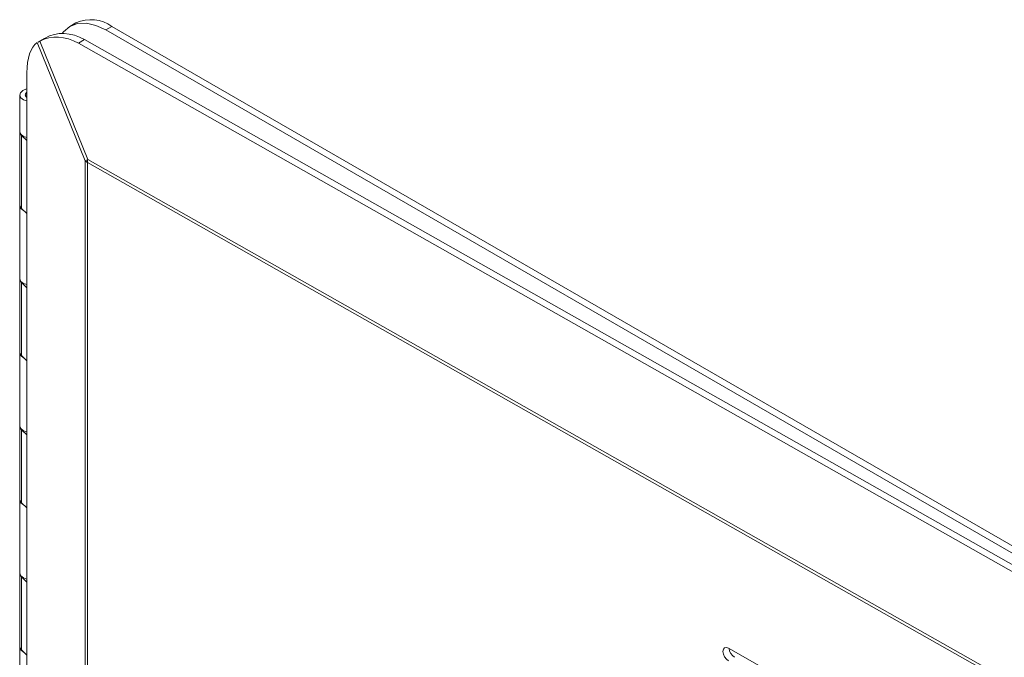
# Model space of a CAD drawing. Units: inches. Extents: x 0.1 to 33.2, y 1 to 21.1.
# Drawn here: x 21.9 to 27.4, y 17.6 to 21.1 of the extents above; entities that cross this region are included whole.
import ezdxf

# ---------------------------------------------------------------- set-up
doc = ezdxf.new("R2010")
doc.units = ezdxf.units.IN
doc.header["$MEASUREMENT"] = 0

msp = doc.modelspace()

# ---------------------------------------------------------------- linework, layer by layer
at = {"color": 7, "linetype": 'Continuous', "lineweight": 15}
for p, q in [((22.2323, 21.0803), (22.1985, 21.0607)), ((22.4323, 21.0604), (22.3985, 21.0409)), ((32.8778, 14.9914), (22.3985, 21.0409)), ((32.9116, 15.0109), (22.4323, 21.0604)), ((22.0574, 20.9939), (22.0239, 20.9742)), ((22.024, 20.974), (22.0318, 20.9785)), ((22.2977, 20.3229), (22.0318, 20.9785)), ((22.061, 20.996), (22.0574, 20.9939)), ((22.2459, 20.9673), (22.2804, 20.9877)), ((22.2804, 20.9877), (32.8604, 14.9976)), ((22.0182, 20.9707), (22.2841, 20.315)), ((22.2459, 20.9673), (32.8259, 14.9773)), ((21.9603, 8.9258), (21.9603, 20.8024)), ((21.9206, 20.6806), (21.9206, 20.4781)), ((21.9206, 20.4748), (21.9206, 20.0698)), ((21.9297, 20.051), (21.9297, 20.456)), ((21.9603, 20.4271), (21.9297, 20.456)), ((32.561, 14.5121), (22.2977, 20.3229)), ((22.2841, 20.315), (22.2841, 8.8005)), ((22.296, 20.3064), (32.5594, 14.4955)), ((22.296, 8.7919), (22.296, 20.3064)), ((21.9206, 20.0666), (21.9206, 19.6616)), ((21.9297, 20.051), (21.9603, 20.0221)), ((21.9206, 19.6583), (21.9206, 19.2533)), ((21.9297, 19.2345), (21.9297, 19.6395)), ((21.9603, 19.6106), (21.9297, 19.6395)), ((21.9206, 19.25), (21.9206, 18.845)), ((21.9297, 19.2345), (21.9603, 19.2056)), ((21.9206, 18.8418), (21.9206, 18.4368)), ((21.9297, 18.418), (21.9297, 18.823)), ((21.9603, 18.794), (21.9297, 18.823)), ((21.9206, 18.4335), (21.9206, 18.0285)), ((21.9297, 18.418), (21.9603, 18.389)), ((21.9206, 18.0252), (21.9206, 17.6202)), ((21.9297, 17.6014), (21.9297, 18.0064)), ((21.9603, 17.9775), (21.9297, 18.0064)), ((21.9206, 17.6169), (21.9206, 17.2119)), ((21.9297, 17.6014), (21.9603, 17.5725)), ((27.2185, 16.8373), (25.852, 17.611))]:
    msp.add_line(p, q, dxfattribs=at)
at = {"color": 7, "linetype": 'Continuous', "lineweight": 15, "flags": 128}
for points in [[(22.3985, 21.0409), (22.3433, 21.0665), (22.2903, 21.0786), (22.2414, 21.0766), (22.1985, 21.0607), (22.1633, 21.0315), (22.1553, 21.0215)], [(21.9603, 20.647), (21.9422, 20.6533), (21.9269, 20.6647), (21.9207, 20.6787), (21.9243, 20.6929), (21.9373, 20.7052), (21.9576, 20.7136), (21.9603, 20.7142)], [(21.9603, 20.694), (21.9591, 20.6933), (21.9524, 20.6868), (21.9506, 20.6794), (21.9541, 20.6721), (21.9603, 20.6672)], [(21.9531, 20.6733), (21.9553, 20.6791), (21.9603, 20.6837)], [(21.9603, 20.4445), (21.9422, 20.4508), (21.9269, 20.4622), (21.9207, 20.4762), (21.9206, 20.4781)], [(21.9206, 20.4765), (21.9212, 20.4696), (21.9297, 20.456)], [(21.9297, 20.051), (21.9212, 20.0646), (21.9206, 20.0698)], [(21.9206, 20.0682), (21.9207, 20.0646), (21.9269, 20.0507), (21.9421, 20.0393)], [(21.9603, 19.628), (21.9422, 19.6343), (21.9269, 19.6457), (21.9207, 19.6596), (21.9206, 19.6616)], [(21.9206, 19.6599), (21.9212, 19.653), (21.9297, 19.6395)], [(21.9297, 19.2345), (21.9212, 19.248), (21.9206, 19.2533)], [(21.9206, 19.2517), (21.9207, 19.2481), (21.9269, 19.2341), (21.9421, 19.2228)], [(21.9603, 18.8114), (21.9422, 18.8177), (21.9269, 18.8291), (21.9207, 18.8431), (21.9206, 18.845)], [(21.9206, 18.8434), (21.9212, 18.8365), (21.9297, 18.823)], [(21.9297, 18.418), (21.9212, 18.4315), (21.9206, 18.4368)], [(21.9206, 18.4351), (21.9207, 18.4315), (21.9269, 18.4176), (21.9421, 18.4062)], [(21.9603, 17.9949), (21.9422, 18.0012), (21.9269, 18.0126), (21.9207, 18.0265), (21.9206, 18.0285)], [(21.9206, 18.0268), (21.9212, 18.02), (21.9297, 18.0064)], [(21.9297, 17.6014), (21.9212, 17.615), (21.9206, 17.6202)], [(21.9206, 17.6186), (21.9207, 17.615), (21.9269, 17.6011), (21.9421, 17.5897)], [(25.852, 17.611), (25.8403, 17.615), (25.8303, 17.613), (25.8237, 17.6054), (25.8213, 17.5933), (25.8237, 17.5785), (25.8303, 17.5634), (25.8403, 17.5501), (25.852, 17.5408)]]:
    msp.add_lwpolyline(points, dxfattribs=at)
at = {"color": 7, "linetype": 'Continuous', "lineweight": 15}
for centre, radius, start, end in [((22.3151, 20.8969), 0.2012, 54.3823, 114.3073), ((22.3674, 20.1864), 0.1532, 117.0719, 122.9448), ((22.384, 20.3059), 0.088, 168.8593, 179.6885), ((22.3257, 20.3599), 0.0612, 227.0815, 240.9263), ((25.9208, 17.6166), 0.0663, 186.2484, 237.7672)]:
    msp.add_arc(centre, radius, start, end, dxfattribs=at)
for centre, major_axis, ratio, start_param, end_param in [((22.2097, 20.6194), (-0.0994, 0.3961), 0.699015, 5.695753, 6.468171), ((22.1752, 20.5991), (-0.0994, 0.3961), 0.699015, 5.695753, 6.447484), ((22.1752, 20.5991), (-0.1407, 0.38), 0.427472, 0.105359, 0.85709)]:
    msp.add_ellipse(centre, major_axis=major_axis, ratio=ratio, start_param=start_param, end_param=end_param, dxfattribs=at)

doc.saveas('drawing.dxf')
